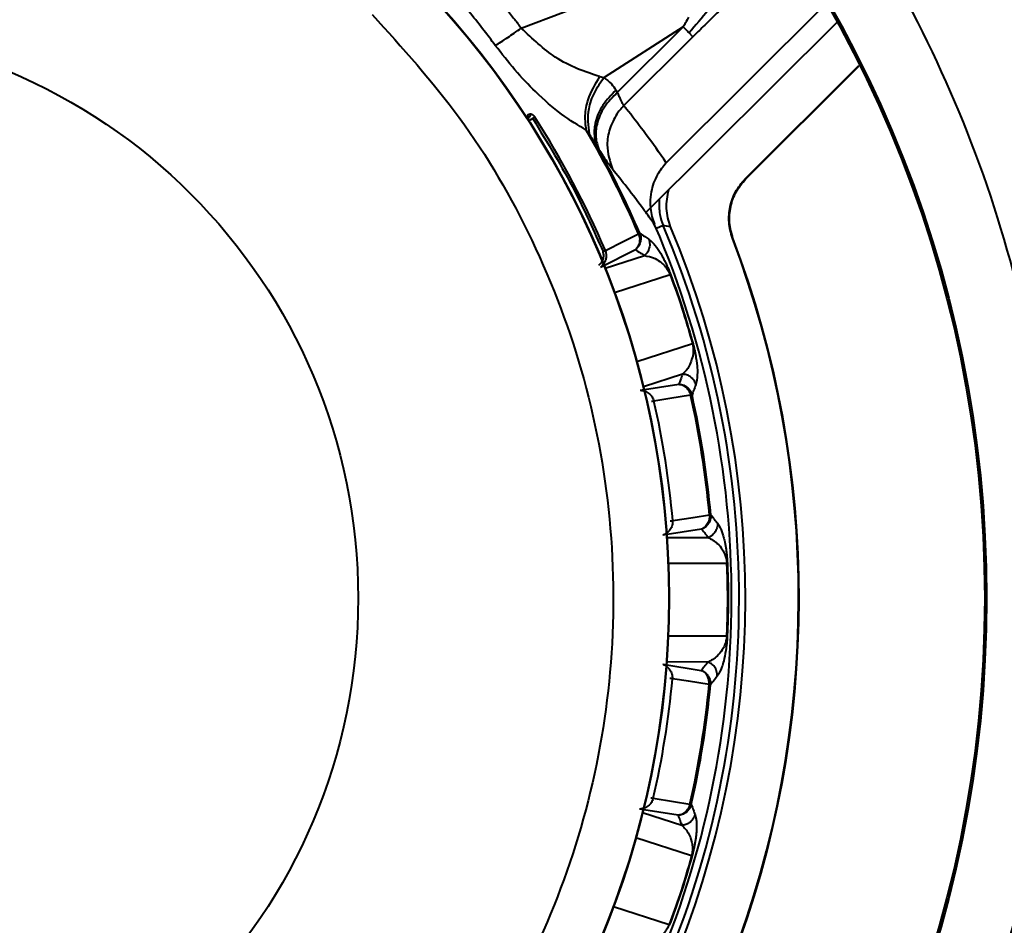
# Model space of a CAD drawing. Units: millimetres. Extents: x 330 to 1713, y 444 to 1284.
# Drawn here: x 862 to 898, y 713 to 745 of the extents above; entities that cross this region are included whole.
import ezdxf

# ---------------------------------------------------------------- set-up
doc = ezdxf.new("R2010")
doc.units = ezdxf.units.MM

msp = doc.modelspace()

# ---------------------------------------------------------------- linework, layer by layer
at = {"linetype": 'Continuous', "lineweight": 40}
for p, q in [((880.468, 744.839), (887.764, 747.61)), ((891.446, 745.735), (885.684, 739.993)), ((891.827, 745.055), (884.941, 738.193)), ((886.291, 744.884), (883.447, 743.059)), ((886.291, 744.884), (883.929, 742.53)), ((886.644, 744.53), (886.505, 744.67)), ((886.644, 744.53), (884.158, 742.052)), ((888.516, 739.416), (892.606, 743.492)), ((888.537, 739.412), (892.606, 743.467)), ((880.699, 741.598), (880.682, 741.624)), ((880.689, 741.711), (880.72, 741.731)), ((880.69, 741.585), (880.747, 741.622)), ((880.747, 741.622), (880.699, 741.598)), ((880.879, 741.589), (880.744, 741.501)), ((888.516, 739.416), (888.537, 739.412)), ((885.573, 737.735), (885.326, 737.63)), ((884.684, 737.442), (884.716, 737.455)), ((884.573, 736.869), (883.318, 736.235)), ((883.484, 736.201), (884.896, 736.656)), ((885.825, 735.969), (883.823, 735.322)), ((884.622, 732.849), (886.624, 733.495)), ((886.272, 732.394), (884.861, 731.939)), ((884.747, 731.813), (886.135, 732.033)), ((886.951, 726.819), (885.563, 726.604)), ((885.709, 726.519), (887.193, 726.517)), ((887.864, 725.576), (885.76, 725.58)), ((885.756, 722.98), (887.859, 722.977)), ((887.185, 722.038), (885.702, 722.041)), ((885.555, 721.957), (886.942, 721.737)), ((886.108, 716.525), (884.721, 716.75)), ((884.834, 716.624), (886.244, 716.164)), ((886.592, 715.061), (884.592, 715.715)), ((883.785, 713.244), (885.784, 712.591))]:
    msp.add_line(p, q, dxfattribs=at)
at = {"linetype": 'Continuous', "lineweight": 40, "flags": 128}
for points in [[(880.72, 741.731), (880.747, 741.744), (880.768, 741.755)], [(885.839, 737.69), (885.69, 737.715), (885.573, 737.735)], [(883.492, 736.838), (884.153, 737.173), (884.684, 737.442)], [(884.716, 737.455), (884.719, 737.457), (884.721, 737.458), (884.724, 737.459), (884.725, 737.459), (884.727, 737.46), (884.728, 737.461), (884.729, 737.461), (884.73, 737.461)], [(888.059, 737.289), (888.07, 737.287), (888.079, 737.286)], [(886.56, 731.634), (885.814, 731.516), (885.24, 731.426)], [(886.594, 731.641), (886.591, 731.641), (886.587, 731.64), (886.584, 731.639), (886.58, 731.638), (886.575, 731.637), (886.57, 731.636), (886.566, 731.635), (886.56, 731.634)], [(886.609, 731.645), (886.608, 731.645), (886.607, 731.644), (886.606, 731.644), (886.604, 731.644), (886.602, 731.643), (886.6, 731.643), (886.597, 731.642), (886.594, 731.641)], [(885.914, 727.124), (886.646, 727.238), (887.234, 727.329)], [(887.234, 727.329), (887.24, 727.33), (887.245, 727.33), (887.25, 727.331), (887.254, 727.331), (887.258, 727.331), (887.262, 727.332), (887.266, 727.332), (887.269, 727.332)], [(887.269, 727.332), (887.272, 727.333), (887.275, 727.333), (887.277, 727.333), (887.279, 727.333), (887.281, 727.333), (887.282, 727.333), (887.283, 727.334), (887.284, 727.334)], [(887.224, 721.226), (886.478, 721.344), (885.904, 721.436)], [(887.258, 721.222), (887.255, 721.223), (887.251, 721.223), (887.248, 721.223), (887.243, 721.224), (887.239, 721.224), (887.234, 721.225), (887.229, 721.225), (887.224, 721.226)], [(887.274, 721.221), (887.273, 721.221), (887.272, 721.221), (887.27, 721.221), (887.268, 721.221), (887.266, 721.222), (887.264, 721.222), (887.261, 721.222), (887.258, 721.222)], [(885.215, 717.136), (885.947, 717.018), (886.535, 716.923)], [(886.535, 716.923), (886.54, 716.922), (886.545, 716.921), (886.55, 716.92), (886.554, 716.919), (886.558, 716.918), (886.562, 716.917), (886.565, 716.916), (886.569, 716.916)], [(886.569, 716.916), (886.571, 716.915), (886.574, 716.914), (886.576, 716.914), (886.578, 716.913), (886.58, 716.913), (886.582, 716.913), (886.583, 716.912), (886.583, 716.912)]]:
    msp.add_lwpolyline(points, dxfattribs=at)
at = {"linetype": 'Continuous', "lineweight": 40}
for radius in [43.166, 43.1, 31.75, 31.735, 20.568]:
    msp.add_circle((854.035, 724.335), radius, dxfattribs=at)
for radius, start, end in [(32.001, 22.9992, 32.7301), (33.334, 23.1533, 30.3357), (33.384, 23.1533, 29.0675), (33.998, 336.5708, 23.2303), (34.267, 336.7818, 23.0193), (34.494, 337.0236, 22.7775), (36.407, 338.9574, 20.8436), (36.425, 338.9743, 20.8267), (33.334, 5.1533, 12.6477), (33.384, 5.1533, 12.6477), (32.001, 4.9992, 12.8019), (32.001, 346.9992, 354.8019), (33.334, 347.1533, 354.6477), (33.384, 347.1533, 354.6477)]:
    msp.add_arc((854.035, 724.335), radius, start, end, dxfattribs=at)
for points, knots in [([(886.268, 691.989), (887.672, 693.503), (890.546, 696.601), (894.067, 702.058), (896.918, 708.146), (898.869, 714.778), (899.807, 721.735), (899.666, 728.652), (898.526, 735.29), (896.529, 741.464), (893.754, 747.131), (890.4, 752.225), (887.7, 755.142), (886.38, 756.568)], [0, 0, 0, 0, 0.086267, 0.176647, 0.270472, 0.366877, 0.464833, 0.563205, 0.655302, 0.745799, 0.833857, 0.918772, 1, 1, 1, 1]), ([(888.155, 746.71), (887.838, 746.296), (887.303, 745.6), (886.735, 744.938), (886.505, 744.67)], [0, 0, 0, 0, 0.594504, 1, 1, 1, 1]), ([(888.441, 746.282), (888.215, 746.064), (887.874, 745.735), (887.398, 745.273), (887.025, 744.908), (886.767, 744.652), (886.644, 744.53)], [0, 0, 0, 0, 0.376363, 0.565814, 0.793301, 1, 1, 1, 1]), ([(879.14, 744.741), (878.974, 744.95), (878.68, 745.324), (878.37, 745.686), (878.234, 745.845)], [0, 0, 0, 0, 0.560342, 1, 1, 1, 1]), ([(879.937, 745.536), (880.036, 745.409), (880.215, 745.179), (880.39, 744.945), (880.468, 744.839)], [0, 0, 0, 0, 0.5488255, 1, 1, 1, 1]), ([(875.102, 745.329), (876.191, 744.128), (878.429, 741.658), (881.005, 737.21), (882.885, 732.224), (883.841, 726.84), (883.795, 721.367), (882.772, 716.067), (880.873, 711.198), (878.31, 706.856), (876.103, 704.442), (875.029, 703.267)], [0, 0, 0, 0, 0.104041, 0.21382, 0.328082, 0.445184, 0.563215, 0.678113, 0.790178, 0.897867, 1, 1, 1, 1]), ([(886.482, 745.231), (886.447, 745.165), (886.384, 745.048), (886.32, 744.934), (886.291, 744.884)], [0, 0, 0, 0, 0.55832, 1, 1, 1, 1]), ([(879.535, 744.217), (879.462, 744.315), (879.332, 744.491), (879.198, 744.664), (879.14, 744.741)], [0, 0, 0, 0, 0.559937, 1, 1, 1, 1]), ([(879.535, 744.217), (879.67, 744.3), (879.912, 744.449), (880.298, 744.72), (880.468, 744.839)], [0, 0, 0, 0, 0.559307, 1, 1, 1, 1]), ([(883.296, 743.096), (882.759, 743.271), (881.804, 743.581), (880.875, 744.457), (880.468, 744.839)], [0, 0, 0, 0, 0.562943, 1, 1, 1, 1]), ([(886.291, 744.884), (886.336, 744.839), (886.415, 744.759), (886.477, 744.697), (886.505, 744.67)], [0, 0, 0, 0, 0.559941, 1, 1, 1, 1]), ([(882.805, 741.171), (882.513, 741.345), (881.927, 741.693), (881.046, 742.468), (880.229, 743.322), (879.767, 743.919), (879.535, 744.217)], [0, 0, 0, 0, 0.27897, 0.558341, 0.779276, 1, 1, 1, 1]), ([(882.805, 741.171), (882.784, 741.344), (882.742, 741.691), (882.87, 742.38), (883.135, 742.825), (883.296, 743.096)], [0, 0, 0, 0, 0.280499, 0.561454, 1, 1, 1, 1]), ([(883.447, 743.059), (883.321, 742.886), (883.07, 742.538), (882.818, 741.812), (882.873, 741.33), (882.906, 741.036)], [0, 0, 0, 0, 0.280544, 0.561686, 1, 1, 1, 1]), ([(883.296, 743.096), (883.326, 743.09), (883.377, 743.079), (883.426, 743.065), (883.447, 743.059)], [0, 0, 0, 0, 0.565248, 1, 1, 1, 1]), ([(883.447, 743.059), (883.538, 742.988), (883.704, 742.859), (883.824, 742.687), (883.878, 742.61)], [0, 0, 0, 0, 0.5524501, 1, 1, 1, 1]), ([(883.878, 742.61), (883.706, 742.437), (883.362, 742.092), (883.127, 741.507), (883.065, 740.977), (883.165, 740.695), (883.214, 740.554)], [0, 0, 0, 0, 0.279302, 0.559637, 0.780029, 1, 1, 1, 1]), ([(883.929, 742.53), (883.92, 742.545), (883.903, 742.572), (883.886, 742.598), (883.878, 742.61)], [0, 0, 0, 0, 0.560006, 1, 1, 1, 1]), ([(883.929, 742.53), (883.757, 742.358), (883.413, 742.013), (883.178, 741.43), (883.115, 740.901), (883.213, 740.62), (883.263, 740.479)], [0, 0, 0, 0, 0.279305, 0.559637, 0.780028, 1, 1, 1, 1]), ([(884.158, 742.052), (884.138, 742.085), (884.105, 742.139), (884.047, 742.262), (883.992, 742.384), (883.95, 742.481), (883.929, 742.53)], [0, 0, 0, 0, 0.337544, 0.557238, 0.778051, 1, 1, 1, 1]), ([(884.158, 742.052), (884.106, 741.999), (884.015, 741.903), (883.939, 741.795), (883.906, 741.747)], [0, 0, 0, 0, 0.5605278, 1, 1, 1, 1]), ([(884.326, 741.84), (884.294, 741.88), (884.239, 741.951), (884.182, 742.021), (884.158, 742.052)], [0, 0, 0, 0, 0.56, 1, 1, 1, 1]), ([(885.684, 739.993), (885.438, 740.345), (884.998, 740.973), (884.531, 741.575), (884.326, 741.84)], [0, 0, 0, 0, 0.560001, 1, 1, 1, 1]), ([(880.709, 741.661), (880.705, 741.654), (880.698, 741.64), (880.687, 741.629), (880.682, 741.624)], [0, 0, 0, 0, 0.55252, 1, 1, 1, 1]), ([(880.689, 741.711), (880.694, 741.702), (880.703, 741.685), (880.707, 741.669), (880.709, 741.661)], [0, 0, 0, 0, 0.555696, 1, 1, 1, 1]), ([(880.709, 741.661), (880.715, 741.66), (880.726, 741.658), (880.732, 741.658), (880.735, 741.657)], [0, 0, 0, 0, 0.540897, 1, 1, 1, 1]), ([(880.768, 741.755), (880.774, 741.742), (880.787, 741.716), (880.785, 741.675), (880.77, 741.642), (880.754, 741.629), (880.747, 741.622)], [0, 0, 0, 0, 0.270517, 0.562365, 0.789485, 1, 1, 1, 1]), ([(880.768, 741.755), (880.782, 741.758), (880.81, 741.764), (880.863, 741.735), (880.915, 741.693), (880.941, 741.655), (880.954, 741.637)], [0, 0, 0, 0, 0.282723, 0.57047, 0.789453, 1, 1, 1, 1]), ([(880.954, 741.637), (880.95, 741.634), (880.941, 741.628), (880.921, 741.615), (880.899, 741.602), (880.886, 741.593), (880.879, 741.589)], [0, 0, 0, 0, 0.2751357, 0.5611894, 0.7848632, 1, 1, 1, 1]), ([(880.879, 741.589), (881.406, 740.724), (882.347, 739.18), (883.084, 737.529), (883.409, 736.803)], [0, 0, 0, 0, 0.560029, 1, 1, 1, 1]), ([(883.906, 741.747), (883.812, 741.575), (883.623, 741.229), (883.504, 740.526), (883.656, 740.052), (883.749, 739.763)], [0, 0, 0, 0, 0.280531, 0.561785, 1, 1, 1, 1]), ([(882.805, 741.171), (882.824, 741.146), (882.858, 741.101), (882.891, 741.056), (882.906, 741.036)], [0, 0, 0, 0, 0.558412, 1, 1, 1, 1]), ([(882.906, 741.036), (882.943, 740.984), (883.003, 740.897), (883.083, 740.773), (883.15, 740.665), (883.193, 740.591), (883.214, 740.554)], [0, 0, 0, 0, 0.334704, 0.554519, 0.77657, 1, 1, 1, 1]), ([(883.214, 740.554), (883.223, 740.54), (883.239, 740.515), (883.255, 740.49), (883.263, 740.479)], [0, 0, 0, 0, 0.5600034, 1, 1, 1, 1]), ([(883.749, 739.763), (883.682, 739.853), (883.562, 740.013), (883.354, 740.337), (883.263, 740.479)], [0, 0, 0, 0, 0.561221, 1, 1, 1, 1]), ([(884.901, 738.272), (884.691, 738.556), (884.315, 739.063), (883.922, 739.549), (883.749, 739.763)], [0, 0, 0, 0, 0.560083, 1, 1, 1, 1]), ([(885.684, 739.993), (885.57, 739.857), (885.313, 739.553), (885.141, 739.041), (885.099, 738.625), (885.113, 738.327), (885.157, 738.06), (885.225, 737.877), (885.259, 737.785)], [0, 0, 0, 0, 0.222806, 0.49932, 0.662882, 0.749459, 0.875122, 1, 1, 1, 1]), ([(888.059, 737.289), (888.007, 737.474), (887.904, 737.844), (887.96, 738.422), (888.146, 738.973), (888.393, 739.269), (888.516, 739.416)], [0, 0, 0, 0, 0.249449, 0.499461, 0.749355, 1, 1, 1, 1]), ([(888.079, 737.286), (888.028, 737.47), (887.924, 737.84), (887.98, 738.418), (888.166, 738.969), (888.413, 739.264), (888.537, 739.412)], [0, 0, 0, 0, 0.24945, 0.499462, 0.749357, 1, 1, 1, 1]), ([(885.839, 737.69), (885.772, 737.909), (885.637, 738.347), (885.727, 738.797), (885.773, 739.022)], [0, 0, 0, 0, 0.499914, 1, 1, 1, 1]), ([(885.431, 738.681), (885.426, 738.499), (885.418, 738.174), (885.525, 737.869), (885.573, 737.735)], [0, 0, 0, 0, 0.559844, 1, 1, 1, 1]), ([(885.277, 737.745), (885.207, 737.844), (885.083, 738.021), (884.957, 738.195), (884.901, 738.272)], [0, 0, 0, 0, 0.560028, 1, 1, 1, 1]), ([(885.277, 737.745), (885.277, 737.745), (885.277, 737.745), (885.277, 737.745), (885.277, 737.745), (885.276, 737.745), (885.276, 737.747), (885.273, 737.754), (885.267, 737.767), (885.262, 737.779), (885.259, 737.785)], [0, 0, 0, 0, 0.000336, 0.000906, 0.002747, 0.009238, 0.03345, 0.126794, 0.49317, 1, 1, 1, 1]), ([(884.684, 737.442), (884.704, 737.384), (884.738, 737.279), (884.724, 737.174), (884.718, 737.128)], [0, 0, 0, 0, 0.5587213, 1, 1, 1, 1]), ([(884.716, 737.455), (884.73, 737.415), (884.754, 737.344), (884.753, 737.27), (884.752, 737.237)], [0, 0, 0, 0, 0.5673951, 1, 1, 1, 1]), ([(884.752, 737.237), (884.748, 737.217), (884.741, 737.179), (884.726, 737.144), (884.718, 737.128)], [0, 0, 0, 0, 0.54095, 1, 1, 1, 1]), ([(884.73, 737.461), (884.748, 737.402), (884.78, 737.296), (884.758, 737.187), (884.749, 737.14)], [0, 0, 0, 0, 0.55869, 1, 1, 1, 1]), ([(884.73, 737.461), (884.791, 737.421), (884.899, 737.35), (885.007, 737.277), (885.055, 737.245)], [0, 0, 0, 0, 0.559995, 1, 1, 1, 1]), ([(884.749, 737.14), (884.752, 737.157), (884.757, 737.189), (884.754, 737.223), (884.752, 737.237)], [0, 0, 0, 0, 0.566744, 1, 1, 1, 1]), ([(885.055, 737.245), (885.071, 737.186), (885.104, 737.068), (885.071, 736.897), (885.002, 736.754), (884.931, 736.689), (884.896, 736.656)], [0, 0, 0, 0, 0.279326, 0.559641, 0.780022, 1, 1, 1, 1]), ([(885.055, 737.245), (885.081, 737.225), (885.132, 737.187), (885.221, 737.096), (885.312, 736.984), (885.406, 736.852), (885.491, 736.715), (885.566, 736.582), (885.628, 736.464), (885.688, 736.342), (885.742, 736.221), (885.79, 736.105), (885.82, 736.028), (885.834, 735.992)], [0, 0, 0, 0, 0.176562, 0.34089, 0.493222, 0.626405, 0.741247, 0.808883, 0.8668, 0.914721, 0.953343, 0.978281, 1, 1, 1, 1]), ([(884.749, 737.14), (884.728, 737.081), (884.69, 736.976), (884.609, 736.902), (884.573, 736.869)], [0, 0, 0, 0, 0.560096, 1, 1, 1, 1]), ([(884.718, 737.128), (884.703, 737.071), (884.674, 736.97), (884.604, 736.9), (884.573, 736.869)], [0, 0, 0, 0, 0.560086, 1, 1, 1, 1]), ([(884.573, 736.869), (884.633, 736.829), (884.741, 736.759), (884.848, 736.688), (884.896, 736.656)], [0, 0, 0, 0, 0.559999, 1, 1, 1, 1]), ([(883.258, 736.315), (883.295, 736.35), (883.371, 736.422), (883.427, 736.556), (883.443, 736.688), (883.42, 736.765), (883.409, 736.803)], [0, 0, 0, 0, 0.281103, 0.564512, 0.78272, 1, 1, 1, 1]), ([(883.492, 736.838), (883.508, 736.783), (883.54, 736.674), (883.511, 736.505), (883.441, 736.35), (883.359, 736.274), (883.318, 736.235)], [0, 0, 0, 0, 0.252925, 0.502115, 0.750264, 1, 1, 1, 1]), ([(883.409, 736.803), (883.418, 736.807), (883.438, 736.815), (883.462, 736.826), (883.48, 736.833), (883.488, 736.837), (883.492, 736.838)], [0, 0, 0, 0, 0.275136, 0.561191, 0.784864, 1, 1, 1, 1]), ([(884.896, 736.656), (885.02, 736.637), (885.205, 736.608), (885.47, 736.443), (885.626, 736.295), (885.718, 736.172), (885.778, 736.073), (885.81, 736.003), (885.825, 735.969)], [0, 0, 0, 0, 0.506857, 0.75879, 0.883162, 0.950922, 0.976373, 1, 1, 1, 1]), ([(885.834, 735.992), (885.834, 735.989), (885.833, 735.982), (885.827, 735.973), (885.825, 735.969)], [0, 0, 0, 0, 0.559944, 1, 1, 1, 1]), ([(885.825, 735.969), (885.99, 735.512), (886.286, 734.695), (886.52, 733.862), (886.624, 733.495)], [0, 0, 0, 0, 0.559822, 1, 1, 1, 1]), ([(885.834, 735.992), (886.002, 735.529), (886.301, 734.7), (886.54, 733.854), (886.645, 733.482)], [0, 0, 0, 0, 0.559527, 1, 1, 1, 1]), ([(886.624, 733.495), (886.632, 733.454), (886.649, 733.369), (886.655, 733.272), (886.655, 733.149), (886.644, 733.08), (886.637, 733.036)], [0, 0, 0, 0, 0.141406, 0.294562, 0.544183, 1, 1, 1, 1]), ([(886.645, 733.482), (886.642, 733.485), (886.638, 733.49), (886.628, 733.494), (886.624, 733.495)], [0, 0, 0, 0, 0.559944, 1, 1, 1, 1]), ([(886.645, 733.482), (886.656, 733.439), (886.68, 733.347), (886.721, 733.164), (886.804, 732.702), (886.809, 732.3), (886.769, 732.116), (886.746, 732.011)], [0, 0, 0, 0, 0.024885, 0.054246, 0.13318, 0.506241, 1, 1, 1, 1]), ([(886.637, 733.036), (886.581, 732.872), (886.482, 732.578), (886.337, 732.451), (886.272, 732.394)], [0, 0, 0, 0, 0.558391, 1, 1, 1, 1]), ([(886.272, 732.394), (886.247, 732.327), (886.201, 732.207), (886.155, 732.086), (886.135, 732.033)], [0, 0, 0, 0, 0.560001, 1, 1, 1, 1]), ([(886.746, 732.011), (886.724, 732.068), (886.682, 732.183), (886.555, 732.302), (886.416, 732.377), (886.32, 732.389), (886.272, 732.394)], [0, 0, 0, 0, 0.279326, 0.559641, 0.780022, 1, 1, 1, 1]), ([(886.135, 732.033), (886.19, 732.023), (886.288, 732.004), (886.369, 731.938), (886.404, 731.909)], [0, 0, 0, 0, 0.558721, 1, 1, 1, 1]), ([(886.135, 732.033), (886.196, 732.025), (886.306, 732.01), (886.396, 731.945), (886.436, 731.917)], [0, 0, 0, 0, 0.558689, 1, 1, 1, 1]), ([(886.436, 731.917), (886.449, 731.904), (886.471, 731.881), (886.488, 731.852), (886.496, 731.839)], [0, 0, 0, 0, 0.566744, 1, 1, 1, 1]), ([(886.436, 731.917), (886.481, 731.873), (886.56, 731.796), (886.594, 731.691), (886.609, 731.645)], [0, 0, 0, 0, 0.560096, 1, 1, 1, 1]), ([(886.746, 732.011), (886.72, 731.942), (886.675, 731.82), (886.629, 731.698), (886.609, 731.645)], [0, 0, 0, 0, 0.560005, 1, 1, 1, 1]), ([(884.747, 731.813), (884.802, 731.806), (884.913, 731.792), (885.06, 731.707), (885.183, 731.587), (885.221, 731.48), (885.24, 731.426)], [0, 0, 0, 0, 0.249736, 0.497885, 0.747074, 1, 1, 1, 1]), ([(886.404, 731.909), (886.444, 731.864), (886.516, 731.785), (886.547, 731.68), (886.56, 731.634)], [0, 0, 0, 0, 0.560084, 1, 1, 1, 1]), ([(886.496, 731.839), (886.481, 731.854), (886.453, 731.88), (886.42, 731.9), (886.404, 731.909)], [0, 0, 0, 0, 0.540953, 1, 1, 1, 1]), ([(886.496, 731.839), (886.52, 731.807), (886.564, 731.746), (886.585, 731.674), (886.594, 731.641)], [0, 0, 0, 0, 0.542962, 1, 1, 1, 1]), ([(885.24, 731.426), (885.235, 731.425), (885.224, 731.422), (885.201, 731.417), (885.176, 731.411), (885.16, 731.408), (885.152, 731.406)], [0, 0, 0, 0, 0.275136, 0.56119, 0.784864, 1, 1, 1, 1]), ([(887.234, 727.329), (887.235, 727.268), (887.235, 727.158), (887.19, 727.062), (887.17, 727.02)], [0, 0, 0, 0, 0.558722, 1, 1, 1, 1]), ([(887.284, 727.334), (887.283, 727.272), (887.28, 727.161), (887.226, 727.064), (887.203, 727.022)], [0, 0, 0, 0, 0.55869, 1, 1, 1, 1]), ([(887.269, 727.332), (887.269, 727.29), (887.27, 727.215), (887.246, 727.144), (887.236, 727.114)], [0, 0, 0, 0, 0.567395, 1, 1, 1, 1]), ([(887.284, 727.334), (887.329, 727.277), (887.41, 727.175), (887.491, 727.072), (887.526, 727.027)], [0, 0, 0, 0, 0.559995, 1, 1, 1, 1]), ([(885.914, 727.124), (885.912, 727.066), (885.909, 726.953), (885.829, 726.801), (885.715, 726.675), (885.613, 726.628), (885.563, 726.604)], [0, 0, 0, 0, 0.2529259, 0.5021148, 0.750264, 1, 1, 1, 1]), ([(885.824, 727.116), (885.834, 727.117), (885.855, 727.118), (885.881, 727.121), (885.901, 727.123), (885.91, 727.123), (885.914, 727.124)], [0, 0, 0, 0, 0.275136, 0.56119, 0.784864, 1, 1, 1, 1]), ([(887.203, 727.022), (887.164, 726.972), (887.096, 726.884), (886.996, 726.839), (886.951, 726.819)], [0, 0, 0, 0, 0.560096, 1, 1, 1, 1]), ([(887.17, 727.02), (887.137, 726.971), (887.079, 726.884), (886.99, 726.839), (886.951, 726.819)], [0, 0, 0, 0, 0.560086, 1, 1, 1, 1]), ([(887.236, 727.114), (887.226, 727.095), (887.208, 727.062), (887.182, 727.033), (887.17, 727.02)], [0, 0, 0, 0, 0.54095, 1, 1, 1, 1]), ([(887.526, 727.027), (887.523, 726.966), (887.518, 726.843), (887.434, 726.692), (887.324, 726.577), (887.236, 726.537), (887.193, 726.517)], [0, 0, 0, 0, 0.279326, 0.559641, 0.780022, 1, 1, 1, 1]), ([(887.203, 727.022), (887.211, 727.038), (887.225, 727.066), (887.233, 727.099), (887.236, 727.114)], [0, 0, 0, 0, 0.566744, 1, 1, 1, 1]), ([(887.526, 727.027), (887.545, 727), (887.582, 726.948), (887.638, 726.835), (887.69, 726.7), (887.738, 726.545), (887.777, 726.389), (887.808, 726.239), (887.83, 726.107), (887.849, 725.973), (887.863, 725.841), (887.873, 725.716), (887.878, 725.634), (887.88, 725.595)], [0, 0, 0, 0, 0.176562, 0.34089, 0.493222, 0.626405, 0.741247, 0.808883, 0.8668, 0.914721, 0.953343, 0.978281, 1, 1, 1, 1]), ([(886.951, 726.819), (886.997, 726.762), (887.077, 726.662), (887.158, 726.561), (887.193, 726.517)], [0, 0, 0, 0, 0.559999, 1, 1, 1, 1]), ([(887.193, 726.517), (887.305, 726.46), (887.472, 726.375), (887.673, 726.137), (887.776, 725.948), (887.825, 725.802), (887.852, 725.689), (887.86, 725.613), (887.864, 725.576)], [0, 0, 0, 0, 0.506857, 0.75879, 0.883162, 0.950922, 0.976373, 1, 1, 1, 1]), ([(887.88, 725.595), (887.878, 725.592), (887.876, 725.585), (887.868, 725.579), (887.864, 725.576)], [0, 0, 0, 0, 0.559944, 1, 1, 1, 1]), ([(887.893, 724.276), (887.892, 724.52), (887.89, 724.956), (887.872, 725.386), (887.864, 725.576)], [0, 0, 0, 0, 0.557902, 1, 1, 1, 1]), ([(887.88, 725.595), (887.89, 725.35), (887.907, 724.912), (887.909, 724.47), (887.91, 724.276)], [0, 0, 0, 0, 0.561864, 1, 1, 1, 1]), ([(887.859, 722.977), (887.87, 723.219), (887.889, 723.649), (887.892, 724.085), (887.893, 724.276)], [0, 0, 0, 0, 0.561847, 1, 1, 1, 1]), ([(887.91, 724.276), (887.907, 724.029), (887.904, 723.587), (887.884, 723.15), (887.875, 722.957)], [0, 0, 0, 0, 0.557902, 1, 1, 1, 1]), ([(887.91, 724.276), (887.908, 724.276), (887.905, 724.276), (887.897, 724.276), (887.893, 724.276)], [0, 0, 0, 0, 0.559946, 1, 1, 1, 1]), ([(887.859, 722.977), (887.857, 722.95), (887.851, 722.895), (887.837, 722.822), (887.815, 722.733), (887.766, 722.6), (887.667, 722.416), (887.465, 722.179), (887.297, 722.094), (887.185, 722.038)], [0, 0, 0, 0, 0.016708, 0.034445, 0.063494, 0.117019, 0.241365, 0.493246, 1, 1, 1, 1]), ([(887.875, 722.957), (887.873, 722.913), (887.867, 722.818), (887.85, 722.631), (887.785, 722.166), (887.667, 721.782), (887.571, 721.619), (887.517, 721.527)], [0, 0, 0, 0, 0.024885, 0.054246, 0.13318, 0.506241, 1, 1, 1, 1]), ([(887.875, 722.957), (887.874, 722.961), (887.871, 722.967), (887.863, 722.974), (887.859, 722.977)], [0, 0, 0, 0, 0.559944, 1, 1, 1, 1]), ([(887.185, 722.038), (887.14, 721.982), (887.059, 721.881), (886.978, 721.781), (886.942, 721.737)], [0, 0, 0, 0, 0.5600005, 1, 1, 1, 1]), ([(887.517, 721.527), (887.514, 721.588), (887.509, 721.71), (887.425, 721.862), (887.316, 721.977), (887.229, 722.018), (887.185, 722.038)], [0, 0, 0, 0, 0.279326, 0.5596413, 0.7800221, 1, 1, 1, 1]), ([(885.555, 721.957), (885.605, 721.933), (885.706, 721.885), (885.82, 721.759), (885.899, 721.606), (885.902, 721.493), (885.904, 721.436)], [0, 0, 0, 0, 0.249736, 0.4978852, 0.7470741, 1, 1, 1, 1]), ([(886.942, 721.737), (886.992, 721.71), (887.079, 721.662), (887.136, 721.574), (887.16, 721.535)], [0, 0, 0, 0, 0.558721, 1, 1, 1, 1]), ([(886.942, 721.737), (886.998, 721.71), (887.098, 721.661), (887.164, 721.573), (887.193, 721.533)], [0, 0, 0, 0, 0.558689, 1, 1, 1, 1]), ([(885.904, 721.436), (885.898, 721.436), (885.888, 721.437), (885.864, 721.439), (885.838, 721.442), (885.822, 721.443), (885.814, 721.444)], [0, 0, 0, 0, 0.275136, 0.56119, 0.784864, 1, 1, 1, 1]), ([(887.224, 721.226), (887.224, 721.287), (887.225, 721.397), (887.18, 721.493), (887.16, 721.535)], [0, 0, 0, 0, 0.558722, 1, 1, 1, 1]), ([(887.226, 721.441), (887.216, 721.459), (887.198, 721.493), (887.172, 721.522), (887.16, 721.535)], [0, 0, 0, 0, 0.540953, 1, 1, 1, 1]), ([(887.193, 721.533), (887.201, 721.517), (887.215, 721.488), (887.223, 721.455), (887.226, 721.441)], [0, 0, 0, 0, 0.566744, 1, 1, 1, 1]), ([(887.193, 721.533), (887.222, 721.478), (887.274, 721.38), (887.274, 721.27), (887.274, 721.221)], [0, 0, 0, 0, 0.560096, 1, 1, 1, 1]), ([(887.258, 721.222), (887.259, 721.265), (887.26, 721.34), (887.236, 721.411), (887.226, 721.441)], [0, 0, 0, 0, 0.567395, 1, 1, 1, 1]), ([(887.517, 721.527), (887.471, 721.469), (887.391, 721.367), (887.309, 721.266), (887.274, 721.221)], [0, 0, 0, 0, 0.560005, 1, 1, 1, 1]), ([(885.215, 717.136), (885.196, 717.082), (885.158, 716.975), (885.035, 716.855), (884.887, 716.771), (884.776, 716.757), (884.721, 716.75)], [0, 0, 0, 0, 0.252926, 0.502115, 0.750264, 1, 1, 1, 1]), ([(885.127, 717.156), (885.137, 717.154), (885.158, 717.149), (885.183, 717.143), (885.203, 717.139), (885.211, 717.137), (885.215, 717.136)], [0, 0, 0, 0, 0.2751359, 0.5611903, 0.7848639, 1, 1, 1, 1]), ([(886.535, 716.923), (886.516, 716.865), (886.483, 716.76), (886.41, 716.683), (886.378, 716.649)], [0, 0, 0, 0, 0.558722, 1, 1, 1, 1]), ([(886.47, 716.718), (886.454, 716.704), (886.427, 716.677), (886.393, 716.658), (886.378, 716.649)], [0, 0, 0, 0, 0.54095, 1, 1, 1, 1]), ([(886.583, 716.912), (886.563, 716.854), (886.526, 716.749), (886.445, 716.674), (886.409, 716.641)], [0, 0, 0, 0, 0.55869, 1, 1, 1, 1]), ([(886.47, 716.718), (886.46, 716.702), (886.443, 716.673), (886.42, 716.651), (886.409, 716.641)], [0, 0, 0, 0, 0.540805, 1, 1, 1, 1]), ([(886.569, 716.916), (886.556, 716.875), (886.533, 716.804), (886.489, 716.744), (886.47, 716.718)], [0, 0, 0, 0, 0.567395, 1, 1, 1, 1]), ([(886.583, 716.912), (886.609, 716.844), (886.655, 716.722), (886.699, 716.6), (886.719, 716.546)], [0, 0, 0, 0, 0.559995, 1, 1, 1, 1]), ([(886.378, 716.649), (886.332, 716.613), (886.249, 716.548), (886.151, 716.532), (886.108, 716.525)], [0, 0, 0, 0, 0.5600858, 1, 1, 1, 1]), ([(886.409, 716.641), (886.358, 716.606), (886.266, 716.543), (886.156, 716.531), (886.108, 716.525)], [0, 0, 0, 0, 0.560096, 1, 1, 1, 1]), ([(886.108, 716.525), (886.133, 716.458), (886.179, 716.337), (886.224, 716.217), (886.244, 716.164)], [0, 0, 0, 0, 0.559999, 1, 1, 1, 1]), ([(886.719, 716.546), (886.697, 716.488), (886.655, 716.374), (886.527, 716.255), (886.387, 716.181), (886.292, 716.169), (886.244, 716.164)], [0, 0, 0, 0, 0.279326, 0.559641, 0.780022, 1, 1, 1, 1]), ([(886.719, 716.546), (886.729, 716.514), (886.748, 716.454), (886.765, 716.328), (886.774, 716.184), (886.772, 716.022), (886.76, 715.861), (886.743, 715.71), (886.724, 715.577), (886.7, 715.443), (886.673, 715.314), (886.644, 715.192), (886.623, 715.112), (886.613, 715.075)], [0, 0, 0, 0, 0.176562, 0.34089, 0.493222, 0.626405, 0.741247, 0.808883, 0.8668, 0.914721, 0.953343, 0.978281, 1, 1, 1, 1]), ([(886.244, 716.164), (886.333, 716.075), (886.466, 715.943), (886.583, 715.654), (886.623, 715.442), (886.625, 715.288), (886.615, 715.173), (886.599, 715.098), (886.592, 715.061)], [0, 0, 0, 0, 0.506857, 0.75879, 0.883162, 0.950922, 0.976373, 1, 1, 1, 1]), ([(886.592, 715.061), (886.457, 714.594), (886.216, 713.76), (885.916, 712.948), (885.784, 712.591)], [0, 0, 0, 0, 0.559822, 1, 1, 1, 1]), ([(886.613, 715.075), (886.476, 714.601), (886.232, 713.755), (885.927, 712.93), (885.793, 712.567)], [0, 0, 0, 0, 0.559527, 1, 1, 1, 1]), ([(886.613, 715.075), (886.61, 715.072), (886.606, 715.067), (886.596, 715.063), (886.592, 715.061)], [0, 0, 0, 0, 0.559944, 1, 1, 1, 1]), ([(885.784, 712.591), (885.773, 712.566), (885.751, 712.515), (885.715, 712.451), (885.666, 712.373), (885.579, 712.261), (885.428, 712.117), (885.162, 711.954), (884.977, 711.926), (884.853, 711.906)], [0, 0, 0, 0, 0.016708, 0.034445, 0.063494, 0.117019, 0.241365, 0.493246, 1, 1, 1, 1]), ([(885.793, 712.567), (885.793, 712.571), (885.792, 712.578), (885.787, 712.587), (885.784, 712.591)], [0, 0, 0, 0, 0.559944, 1, 1, 1, 1])]:
    msp.add_open_spline(points, degree=3, knots=knots, dxfattribs=at)

doc.saveas('drawing.dxf')
